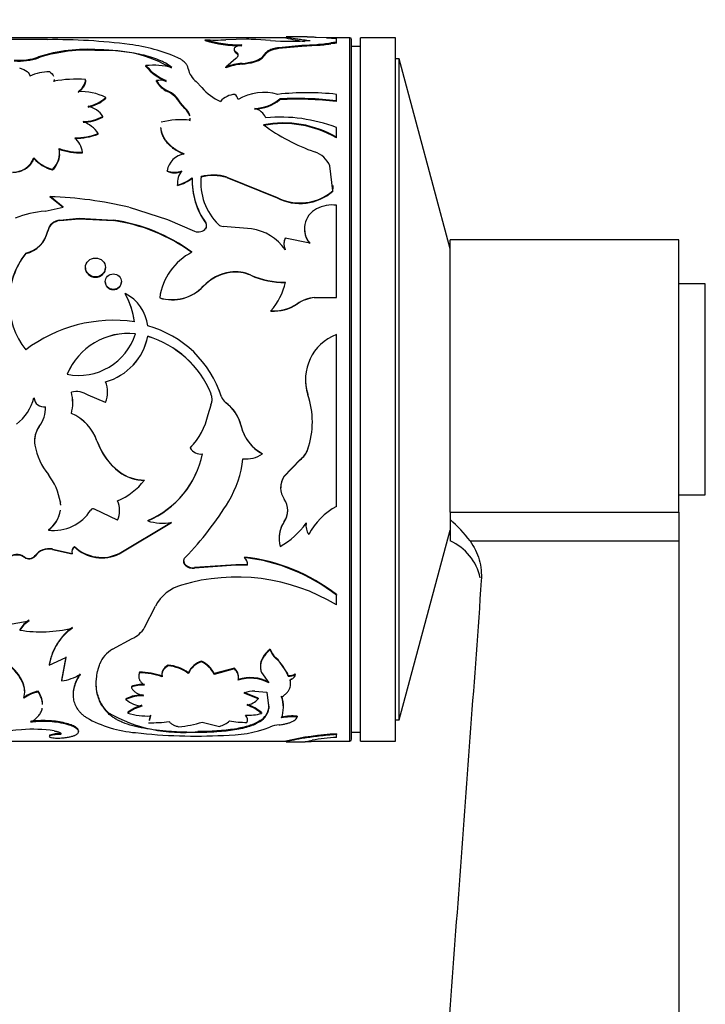
# Model space of a CAD drawing. Units: millimetres. Extents: x 0 to 750, y 0 to 1164.
# Drawn here: x 711 to 750, y 626 to 682 of the extents above; entities that cross this region are included whole.
import ezdxf
from ezdxf import colors
from ezdxf.entities.mleader import LeaderData, LeaderLine
from ezdxf.math import Vec2, Vec3

# ---------------------------------------------------------------- set-up
doc = ezdxf.new("R2010")
doc.units = ezdxf.units.MM
doc.layers.add('DV5_Défaut', color=7, linetype='Continuous')
doc.layers.add('Défaut', color=7, linetype='Continuous')

# ---------------------------------------------------------------- blocks, each defined once
blk = doc.blocks.new('_DOT')
at = {"color": 0}
blk.add_line((0, 0), (-1, 0), dxfattribs=at)
at = {"color": 0, "const_width": 0.333}
blk.add_lwpolyline([(-0.1665, 0, 1), (0.1665, 0, 1)], format="xyb", close=True, dxfattribs=at)
blk = doc.blocks.new('SE4')
at = {"layer": 'DV5_Défaut', "color": 7, "linetype": 'Continuous'}
for p, q in [((725.728, 680.635), (705.701, 680.635)), ((712.166, 680.53), (709.391, 680.544)), ((721.127, 680.473), (721.127, 680.523)), ((723.489, 680.552), (722.313, 680.523)), ((724.841, 680.474), (724.013, 680.534)), ((726.81, 680.685), (725.73, 680.685)), ((728.043, 680.633), (727.448, 680.659)), ((729.356, 680.635), (728.003, 680.635)), ((728.594, 680.371), (728.594, 680.62)), ((729.356, 640.635), (729.356, 680.635)), ((729.456, 640.735), (729.456, 680.535)), ((729.956, 640.635), (729.956, 680.635)), ((731.956, 680.635), (729.956, 680.635)), ((731.956, 640.635), (731.956, 680.635)), ((715.076, 679.907), (715.076, 679.956)), ((725.316, 680.086), (726.634, 680.209)), ((725.316, 680.037), (726.634, 680.161)), ((725.316, 680.037), (725.316, 680.086)), ((726.634, 680.209), (727.476, 680.257)), ((726.634, 680.161), (726.634, 680.209)), ((726.634, 680.161), (727.476, 680.208)), ((727.476, 680.208), (727.476, 680.257)), ((728.267, 680.298), (728.267, 680.347)), ((728.594, 680.321), (728.594, 680.371)), ((729.956, 680.135), (729.456, 680.135)), ((711.669, 679.5), (711.669, 679.548)), ((722.885, 679.462), (722.313, 678.97)), ((722.885, 679.785), (722.885, 679.833)), ((724.37, 679.519), (724.605, 679.791)), ((724.37, 679.472), (724.605, 679.743)), ((724.37, 679.472), (724.37, 679.519)), ((724.605, 679.743), (724.605, 679.791)), ((732.162, 679.435), (731.956, 679.435)), ((732.162, 641.835), (732.162, 679.435)), ((735.056, 668.635), (732.162, 679.435)), ((717.768, 679.011), (717.768, 679.057)), ((722.313, 678.925), (722.313, 678.97)), ((723.229, 679.136), (723.229, 679.182)), ((723.933, 679.265), (723.933, 679.312)), ((714.34, 678.218), (714.34, 678.262)), ((718.365, 678.156), (718.365, 678.2)), ((720.953, 677.803), (720.631, 678.146)), ((715.489, 677.203), (715.489, 677.244)), ((719.001, 677.578), (719.001, 677.62)), ((725.383, 677.118), (725.383, 677.159)), ((728.594, 677.051), (728.594, 677.419)), ((719.728, 676.902), (719.728, 676.943)), ((719.974, 676.647), (719.728, 676.943)), ((719.974, 676.607), (719.728, 676.902)), ((719.974, 676.607), (719.974, 676.647)), ((728.594, 677.01), (728.594, 677.051)), ((715.326, 676.122), (715.326, 676.161)), ((720.268, 675.915), (720.268, 675.953)), ((728.594, 674.979), (728.594, 675.532)), ((715.053, 675.159), (715.053, 675.196)), ((728.594, 674.943), (728.594, 674.979)), ((711.394, 673.778), (711.394, 673.811)), ((714.154, 674.09), (714.154, 674.123)), ((728.39, 671.933), (728.219, 673.349)), ((712.456, 673.119), (712.456, 673.15)), ((718.968, 673.042), (718.968, 673.073)), ((720.395, 672.648), (720.395, 672.678)), ((720.904, 672.713), (720.904, 672.743)), ((722.361, 672.685), (722.361, 672.716)), ((722.361, 672.716), (725.221, 671.553)), ((722.361, 672.685), (725.221, 671.525)), ((719.562, 672.237), (719.562, 672.266)), ((712.322, 671.572), (712.322, 671.599)), ((713.055, 671.002), (712.322, 671.599)), ((713.055, 670.976), (712.322, 671.572)), ((725.221, 671.525), (725.221, 671.553)), ((728.39, 671.905), (728.39, 671.933)), ((712.033, 670.772), (713.055, 671.002)), ((716.805, 671.002), (718.991, 670.295)), ((728.594, 665.871), (728.594, 671.106)), ((712.434, 670.052), (712.434, 670.076)), ((712.869, 670.265), (713.979, 670.367)), ((712.869, 670.241), (713.979, 670.342)), ((712.869, 670.241), (712.869, 670.265)), ((713.979, 670.342), (713.979, 670.367)), ((713.979, 670.367), (715.899, 670.265)), ((713.979, 670.342), (715.899, 670.241)), ((715.899, 670.241), (715.899, 670.265)), ((718.991, 670.295), (720.536, 669.635)), ((721.166, 670.091), (721.166, 670.114)), ((723.773, 669.77), (722.155, 669.905)), ((712.188, 669.632), (712.188, 669.655)), ((721.166, 669.777), (721.166, 669.8)), ((727.084, 668.952), (725.688, 669.242)), ((735.056, 653.659), (735.056, 669.135)), ((748.056, 669.135), (735.056, 669.135)), ((748.056, 653.659), (748.056, 669.135)), ((710.934, 668.364), (710.934, 668.384)), ((722.56, 667.284), (722.56, 667.301)), ((723.726, 667.125), (723.726, 667.141)), ((721.024, 666.49), (721.024, 666.505)), ((749.556, 666.635), (748.056, 666.635)), ((749.556, 654.635), (749.556, 666.635)), ((716.58, 666.076), (716.58, 666.09)), ((718.549, 665.839), (718.549, 665.852)), ((726.365, 665.493), (726.365, 665.505)), ((727.336, 665.858), (727.336, 665.871)), ((727.336, 665.871), (728.594, 665.871)), ((727.336, 665.858), (728.594, 665.858)), ((728.594, 665.858), (728.594, 665.871)), ((724.869, 665.093), (724.869, 665.104)), ((717.869, 663.652), (717.869, 663.66)), ((728.594, 653.984), (728.594, 663.757)), ((715.469, 659.897), (714.484, 660.306)), ((721.465, 660.392), (721.465, 660.391)), ((721.296, 659.205), (721.465, 659.751)), ((721.296, 659.201), (721.465, 659.749)), ((721.465, 659.751), (721.465, 659.749)), ((722.06, 660.209), (722.06, 660.208)), ((722.573, 659.652), (722.287, 659.898)), ((722.287, 659.898), (722.287, 659.896)), ((712.06, 659.624), (712.06, 659.627)), ((721.296, 659.205), (721.296, 659.201)), ((723.172, 658.572), (723.066, 658.905)), ((711.707, 658.536), (711.707, 658.53)), ((723.293, 658.197), (723.172, 658.572)), ((723.172, 658.572), (723.172, 658.567)), ((714.984, 657.713), (714.984, 657.706)), ((720.29, 657.321), (720.29, 657.313)), ((724.382, 656.973), (724.035, 657.207)), ((724.382, 656.973), (724.382, 656.964)), ((726.975, 657.246), (726.975, 657.237)), ((726.525, 656.645), (725.608, 655.681)), ((726.525, 656.635), (725.608, 655.669)), ((726.525, 656.645), (726.525, 656.635)), ((716.248, 655.957), (716.248, 655.946)), ((717.682, 655.478), (717.682, 655.465)), ((725.608, 655.681), (725.608, 655.669)), ((712.906, 654.244), (712.906, 654.228)), ((748.056, 654.635), (749.556, 654.635)), ((716.145, 653.197), (714.835, 653.823)), ((735.056, 653.659), (748.056, 653.659)), ((735.056, 653.659), (735.056, 653.232)), ((748.056, 653.659), (748.056, 652.018)), ((716.254, 651.31), (719.214, 653.08)), ((716.254, 651.287), (719.214, 653.062)), ((717.869, 653.172), (717.869, 653.154)), ((725.626, 653.117), (725.626, 653.099)), ((726.871, 653.041), (726.871, 653.022)), ((735.056, 653.232), (735.056, 652.018)), ((712.221, 652.648), (712.221, 652.628)), ((732.162, 641.835), (735.056, 652.635)), ((736.19, 652.018), (748.056, 652.018)), ((748.056, 652.018), (748.056, 582.635)), ((712.458, 651.558), (712.458, 651.536)), ((712.458, 651.558), (713.583, 651.309)), ((712.458, 651.536), (713.583, 651.286)), ((713.706, 651.701), (713.706, 651.678)), ((710.859, 651.112), (710.859, 651.088)), ((711.466, 651.18), (711.466, 651.156)), ((713.583, 651.309), (713.583, 651.286)), ((716.254, 651.31), (716.254, 651.287)), ((723.363, 651.098), (723.363, 651.074)), ((720.007, 650.663), (720.007, 650.639)), ((722.878, 650.663), (720.53, 650.498)), ((722.878, 650.639), (720.53, 650.473)), ((720.53, 650.498), (720.53, 650.473)), ((723.547, 650.665), (722.878, 650.663)), ((722.878, 650.663), (722.878, 650.639)), ((723.547, 650.64), (722.878, 650.639)), ((728.594, 648.964), (728.594, 648.935)), ((728.594, 648.377), (728.594, 648.935)), ((717.688, 647.084), (718.308, 648.298)), ((710.164, 647.294), (711.126, 647.472)), ((710.601, 646.976), (710.601, 646.942)), ((715.865, 645.854), (716.976, 646.46)), ((724.826, 645.862), (724.826, 645.825)), ((712.276, 644.956), (713.211, 645.394)), ((713.211, 645.432), (712.974, 644.092)), ((713.211, 645.394), (712.974, 644.05)), ((720.926, 645.177), (720.926, 645.139)), ((725.277, 645.25), (725.146, 645.375)), ((725.146, 645.375), (725.146, 645.337)), ((725.803, 644.499), (725.277, 645.25)), ((712.276, 644.995), (712.276, 644.956)), ((719.036, 644.96), (719.036, 644.921)), ((722.802, 644.774), (721.641, 644.469)), ((722.802, 644.734), (721.641, 644.429)), ((722.802, 644.774), (722.802, 644.734)), ((712.974, 644.092), (712.974, 644.05)), ((717.406, 644.557), (717.406, 644.516)), ((718.686, 644.323), (718.686, 644.282)), ((720.174, 644.522), (720.174, 644.481)), ((721.641, 644.469), (721.641, 644.429)), ((724.335, 644.525), (724.752, 643.948)), ((725.853, 644.37), (725.803, 644.499)), ((725.853, 644.37), (725.853, 644.33)), ((725.967, 644.113), (725.967, 644.072)), ((726.022, 644.186), (726.022, 644.145)), ((726.254, 644.456), (726.254, 644.415)), ((716.939, 643.741), (716.939, 643.698)), ((711.644, 643.473), (711.644, 643.43)), ((716.632, 643.032), (716.632, 642.988)), ((724.142, 643.073), (723.352, 643.395)), ((724.142, 643.029), (723.352, 643.352)), ((723.952, 643.472), (724.647, 643.41)), ((724.142, 643.073), (724.142, 643.029)), ((724.647, 643.41), (724.747, 642.488)), ((724.724, 642.74), (724.747, 642.533)), ((724.747, 642.533), (724.747, 642.488)), ((715.639, 642.239), (715.639, 642.193)), ((716.739, 642.268), (716.739, 642.222)), ((718.02, 642.107), (717.943, 641.83)), ((718.02, 642.061), (717.943, 641.784)), ((724.341, 642.251), (724.341, 642.205)), ((726.365, 642.051), (726.365, 642.005)), ((731.956, 641.835), (732.162, 641.835)), ((720.967, 641.714), (721.95, 641.469)), ((724.265, 641.801), (724.265, 641.754)), ((712.912, 641.05), (712.912, 641.001)), ((713.941, 641.219), (713.941, 641.17)), ((720.716, 641.172), (720.716, 641.123)), ((728.594, 641.052), (728.594, 641.003)), ((728.594, 640.838), (728.594, 641.003)), ((729.456, 641.135), (729.956, 641.135)), ((697.657, 640.635), (725.781, 640.635)), ((725.73, 640.585), (726.81, 640.585)), ((726.791, 640.589), (727.212, 640.68)), ((727.002, 640.635), (729.356, 640.635)), ((729.956, 640.635), (731.956, 640.635))]:
    blk.add_line(p, q, dxfattribs=at)
for centre, radius, start, end in [((712.543, 646.965), 33.566, 82.6468, 90.6436), ((721.72, 691.786), 11.279, 266.9863, 273.0137), ((723.203, 687.875), 7.64, 254.2314, 270.0417), ((723.181, 687.684), 7.498, 254.1003, 270.2115), ((723.497, 673.34), 7.212, 85.8982, 90.0649), ((725.969, 698.309), 17.87, 266.3829, 273.6171), ((729.719, 698.09), 17.908, 257.1095, 260.57), ((728.603, 692.619), 11.999, 267.3235, 269.9559), ((729.356, 680.535), 0.1, 0, 90), ((714.414, 671.05), 8.93, 85.7512, 107.9057), ((714.414, 670.986), 8.946, 85.7555, 107.8677), ((715.495, 672.522), 7.398, 59.6341, 93.2476), ((715.533, 670.166), 10.174, 66.5955, 82.625), ((726.989, 688.078), 7.836, 273.5661, 279.3843), ((726.985, 688.083), 7.89, 273.5699, 279.3486), ((728.58, 678.296), 2.074, 89.6092, 98.6799), ((728.579, 678.247), 2.074, 89.5986, 98.6699), ((710.54, 682.741), 3.387, 265.7125, 289.4724), ((710.546, 682.657), 3.35, 265.5614, 289.5861), ((723.505, 680.778), 1.528, 286.2765, 304.502), ((723.504, 680.736), 1.532, 286.2519, 304.4158), ((718.149, 674.18), 4.893, 77.176, 94.4685), ((720.049, 680.916), 2.942, 219.172, 247.3827), ((719.992, 680.8), 2.854, 218.8067, 247.8851), ((721.348, 679.115), 1.206, 191.984, 233.5133), ((723.394, 676.378), 2.809, 93.3778, 112.6496), ((723.394, 676.327), 2.813, 93.3634, 112.6013), ((722.928, 682.787), 3.618, 274.7722, 286.1293), ((722.927, 682.757), 3.634, 274.7727, 286.0779), ((712.318, 676.089), 2.62, 90.7526, 115.8459), ((713.815, 671.054), 7.227, 85.8334, 100.2529), ((713.438, 678.342), 0.906, 301.3379, 354.8998), ((718.641, 676.21), 2.009, 82.0969, 97.9031), ((719.567, 678.881), 1.382, 209.5241, 245.8171), ((719.544, 678.815), 1.351, 209.1859, 246.2977), ((723.023, 679.483), 2.666, 219.0656, 247.5175), ((714.062, 674.303), 3.269, 64.1254, 92.6877), ((714.141, 678.669), 1.962, 279.8585, 313.4142), ((714.115, 678.684), 2.021, 280.3124, 312.8458), ((718.333, 676.173), 1.594, 28.8901, 65.1995), ((718.331, 676.127), 1.598, 29.0351, 65.1971), ((722.904, 676.21), 1.211, 93.7028, 138.0582), ((722.532, 677.045), 0.475, 10.1834, 51.7637), ((724.48, 674.559), 2.966, 74.6139, 119.9292), ((723.842, 679.082), 2.464, 272.3453, 308.6983), ((723.835, 679.066), 2.488, 272.4842, 308.4656), ((726.93, 662.232), 15.277, 83.749, 96.251), ((726.345, 657.925), 19.258, 83.2937, 92.8632), ((726.35, 657.992), 19.15, 83.2715, 92.895), ((714.182, 675.388), 1.381, 34.0291, 77.6548), ((719.521, 676.045), 0.753, 12.5645, 53.0643), ((719.531, 676.01), 0.743, 12.4873, 53.4788), ((723.714, 675.687), 0.96, 24.9518, 76.1962), ((714.105, 678.551), 2.684, 272.0233, 297.0507), ((714.109, 678.504), 2.675, 271.945, 297.0596), ((719.521, 676.045), 0.753, 352.9351, 0.7398), ((719.531, 676.01), 0.743, 352.6235, 0.4951), ((725.355, 666.981), 9.143, 69.2527, 94.8309), ((713.549, 674.166), 1.823, 34.4042, 69.0967), ((719.809, 671.131), 4.844, 84.558, 103.9517), ((725.577, 669.787), 6.005, 59.8406, 100.8647), ((725.58, 669.756), 5.999, 59.8467, 100.9058), ((731.096, 684.731), 11.228, 233.6807, 250.521), ((713.734, 678.605), 3.656, 269.7581, 291.1531), ((713.739, 678.553), 3.639, 269.6826, 291.1777), ((712.842, 673.959), 1.323, 7.1422, 48.4917), ((711.599, 674.081), 1.266, 312.649, 11.8246), ((714.028, 677.452), 3.331, 249.0691, 272.1782), ((714.023, 677.397), 3.31, 249.0176, 272.2757), ((710.212, 674.25), 1.261, 268.6207, 339.5958), ((713.006, 675.219), 2.14, 221.1459, 255.1284), ((713.048, 675.259), 2.22, 221.8533, 254.5493), ((711.617, 674.044), 1.249, 312.2324, 357.756), ((720.138, 672.857), 1.19, 99.6821, 169.5487), ((726.942, 672.828), 1.379, 22.1953, 72.7198), ((719.389, 674.081), 1.092, 247.3571, 292.6429), ((719.389, 674.044), 1.087, 247.2388, 292.7612), ((720.681, 672.365), 1.124, 140.936, 185.0349), ((718.986, 674.479), 2.286, 284.5887, 308.046), ((718.908, 674.614), 2.465, 285.3993, 307.1218), ((724.52, 672.496), 4.128, 177.8866, 215.6419), ((724.591, 672.542), 4.198, 178.1318, 215.3177), ((724.226, 672.401), 3.34, 174.1173, 225.6013), ((724.276, 672.395), 3.388, 174.6119, 181.3725), ((721.584, 670.163), 2.668, 73.0564, 104.7717), ((721.584, 670.131), 2.67, 73.0716, 104.7619), ((720.73, 672.319), 1.171, 179.1764, 184.0133), ((724.954, 672.206), 3.449, 354.9947, 0.452), ((711.511, 648.403), 23.21, 76.8163, 87.9979), ((726.523, 674.09), 2.852, 242.8377, 310.8669), ((726.524, 674.068), 2.856, 242.8781, 310.7927), ((728.328, 669.319), 1.807, 81.5391, 118.5862), ((712.391, 665.51), 5.275, 93.9003, 112.9618), ((728.041, 669.78), 1.265, 117.1657, 220.8457), ((712.906, 669.518), 0.731, 130.2542, 169.1932), ((712.906, 669.494), 0.731, 130.2222, 169.1005), ((713.003, 669.364), 0.911, 98.4986, 128.6598), ((713.004, 669.338), 0.913, 98.4864, 128.5671), ((714.526, 660.484), 9.877, 53.6339, 82.0048), ((714.492, 660.357), 9.984, 53.8442, 81.8944), ((720.935, 669.957), 0.279, 325.7783, 34.2217), ((720.955, 669.934), 0.262, 323.3295, 36.6705), ((722.154, 670.28), 0.375, 225.0722, 270.1), ((710.593, 669.975), 1.627, 282.1133, 348.657), ((710.583, 669.966), 1.64, 282.3712, 348.2561), ((720.747, 670.113), 0.522, 246.222, 323.2522), ((723.341, 666.945), 2.858, 35.3142, 81.3228), ((728.044, 669.756), 1.265, 179.9401, 220.6646), ((726.374, 668.904), 0.766, 153.7633, 203.6393), ((726.375, 668.883), 0.766, 153.8314, 203.5647), ((714.459, 665.633), 4.471, 142.0319, 217.9681), ((714.47, 665.62), 4.475, 142.1829, 179.3494), ((721.957, 665.379), 3.441, 117.236, 172.0893), ((722.936, 664.695), 2.632, 98.2186, 136.5809), ((722.937, 664.673), 2.638, 98.2142, 136.4684), ((722.868, 665.215), 2.109, 65.9802, 98.408), ((722.869, 665.203), 2.104, 65.9646, 98.4621), ((725.608, 671.335), 4.597, 245.8306, 271.0312), ((725.603, 671.305), 4.582, 245.8191, 271.0989), ((719.264, 668.158), 2.415, 252.7612, 316.7808), ((719.262, 668.16), 2.428, 252.9238, 316.5478), ((722.17, 667.487), 3.6, 318.5647, 348.0066), ((715.555, 664.001), 2.327, 6.0942, 63.8497), ((712.467, 663.814), 4.701, 8.2425, 28.9477), ((712.546, 663.826), 4.62, 8.1258, 29.1508), ((725.045, 667.44), 2.342, 265.6863, 304.3099), ((725.043, 667.439), 2.353, 265.7426, 304.1821), ((727.607, 663.68), 2.207, 97.0438, 124.2323), ((727.6, 663.68), 2.194, 96.9169, 124.265), ((715.956, 656.255), 8.315, 81.9602, 127.1533), ((716.279, 658.405), 6.056, 17.325, 74.7819), ((716.775, 660.038), 3.784, 84.0423, 157.3398), ((716.77, 660.037), 3.779, 83.9435, 157.3131), ((713.95, 664.799), 3.369, 258.5875, 342.7946), ((714.581, 664.298), 3.349, 285.3819, 349.0116), ((716.213, 658.225), 5.682, 22.4097, 73.0559), ((729.562, 661.205), 2.729, 110.7869, 198.5576), ((714.594, 664.287), 3.336, 285.2136, 349.0372), ((716.232, 658.233), 5.661, 22.4143, 73.1936), ((714.042, 660.483), 1.542, 337.6802, 22.3198), ((729.559, 661.201), 2.725, 179.893, 198.4808), ((713.806, 659.314), 1.201, 55.6204, 103.3206), ((711.326, 659.877), 2.285, 344.6248, 15.3752), ((711.201, 659.879), 2.406, 359.9917, 14.5511), ((720.657, 660.07), 0.869, 338.3212, 21.6788), ((716.283, 658.395), 6.055, 17.4318, 21.7012), ((722.335, 658.787), 4.892, 341.5333, 18.4667), ((708.588, 660.941), 2.924, 308.6208, 344.4564), ((711.968, 660.206), 0.564, 184.9408, 279.4274), ((720.665, 660.071), 0.862, 338.1847, 359.9952), ((722.667, 660.412), 0.64, 198.5337, 233.5447), ((722.668, 660.411), 0.641, 198.449, 233.4933), ((720.975, 658.062), 2.254, 12.9269, 54.418), ((710.223, 659.618), 1.837, 323.8881, 1.0573), ((710.28, 659.595), 1.781, 323.2747, 1.7528), ((712.483, 656.842), 2.648, 19.2069, 66.7333), ((712.513, 656.868), 2.61, 18.7284, 67.0691), ((717.59, 659.974), 3.784, 315.5073, 348.277), ((717.547, 659.987), 3.83, 315.7365, 348.1673), ((721.089, 658.138), 2.12, 21.1958, 45.5704), ((722.341, 658.792), 4.885, 341.5518, 359.9346), ((712.819, 657.713), 1.383, 143.4895, 179.8304), ((712.833, 657.704), 1.397, 143.7049, 190.0049), ((725.561, 659.112), 2.45, 192.8607, 241.246), ((725.471, 659.056), 2.341, 201.5121, 232.1565), ((718.46, 658.882), 3.667, 198.5847, 232.8951), ((718.496, 658.893), 3.707, 198.679, 232.6651), ((715.219, 658.17), 3.828, 190.6757, 218.4505), ((715.785, 658.06), 5.313, 293.0921, 348.1977), ((715.754, 658.064), 5.346, 293.3018, 348.1282), ((720.884, 657.629), 0.673, 207.9763, 278.6705), ((723.433, 658.398), 1.72, 264.8263, 303.5011), ((725.775, 657.675), 1.274, 306.0418, 340.327), ((725.775, 657.664), 1.274, 306.0776, 340.4284), ((717.501, 657.277), 5.807, 328.85, 354.1536), ((717.674, 657.84), 2.362, 232.8495, 270.1945), ((717.68, 657.84), 2.375, 232.9081, 270.0499), ((709.37, 653.609), 3.59, 9.9267, 37.3986), ((714.568, 657.953), 3.986, 293.3075, 321.3839), ((726.561, 655.044), 1.139, 146.7587, 214.8816), ((726.572, 655.059), 1.148, 147.1463, 180.9634), ((711.281, 653.996), 1.644, 2.649, 8.6783), ((711.253, 653.989), 1.67, 2.2893, 8.2443), ((715.038, 653.761), 1.234, 359.8649, 26.2673), ((715.022, 653.744), 1.249, 333.9964, 26.0036), ((707.318, 663.444), 17.712, 315.7567, 328.8141), ((724.698, 653.746), 1.132, 325.1143, 34.8857), ((712.516, 655.115), 2.504, 263.2517, 327.6575), ((711.281, 653.996), 1.644, 304.9134, 352.2762), ((711.253, 653.989), 1.67, 305.4509, 352.073), ((714.757, 653.694), 0.15, 58.9453, 147.1335), ((724.69, 653.763), 1.137, 325.4168, 359.7581), ((730.462, 650.56), 3.9, 118.616, 152.0744), ((718.754, 656.221), 3.193, 253.894, 278.2726), ((726.948, 652.164), 1.619, 144.7175, 196.8002), ((726.954, 652.182), 1.624, 144.8474, 179.8227), ((723.027, 655.812), 4.75, 299.9413, 324.0289), ((727.752, 652.908), 0.89, 171.4395, 180.1747), ((727.752, 652.888), 0.891, 171.3699, 214.2662), ((729.691, 647.084), 8.16, 37.2035, 48.8951), ((733.834, 649.278), 3, 12.4237, 65.9702), ((712.27, 650.563), 1.013, 79.2875, 142.5042), ((712.272, 650.535), 1.017, 79.4652, 142.4219), ((713.901, 651.424), 0.338, 125.2464, 199.8383), ((713.906, 651.4), 0.343, 125.7591, 199.4075), ((715.259, 653.328), 2.25, 226.3348, 296.242), ((715.259, 653.298), 2.245, 226.2073, 296.3267), ((711.129, 651.446), 0.43, 231.064, 321.6276), ((711.129, 651.424), 0.431, 231.1821, 321.5453), ((720.227, 650.887), 0.314, 180.1362, 225.3361), ((722.165, 640.683), 10.484, 52.1759, 83.4395), ((722.159, 640.666), 10.477, 52.1098, 83.4054), ((723.058, 650.689), 0.491, 354.3365, 51.6568), ((720.437, 651.114), 0.623, 226.3305, 278.5871), ((720.436, 651.085), 0.619, 226.1045, 278.7308), ((722.918, 639.003), 10.958, 58.8074, 106.5637), ((720.383, 647.263), 2.319, 104.6976, 153.4883), ((711.892, 646.22), 1.497, 120.816, 149.6225), ((711.893, 646.188), 1.496, 120.8584, 149.7231), ((711.796, 654.441), 7.593, 260.9471, 283.6324), ((715.494, 644.447), 3.264, 125.766, 170.3338), ((715.4, 644.473), 3.161, 125.0219, 171.2063), ((716.308, 647.938), 1.622, 294.3281, 328.2453), ((716.655, 644.431), 1.627, 119.0317, 158.733), ((725.894, 646.216), 1.125, 198.3293, 228.341), ((725.895, 646.178), 1.126, 198.2512, 228.2877), ((721.279, 644.014), 1.216, 106.8771, 155.308), ((720.29, 643.821), 1.498, 25.6582, 64.8809), ((723.595, 643.497), 2.406, 20.2333, 49.8754), ((718.764, 642.554), 2.421, 54.3625, 83.5459), ((718.771, 642.538), 2.397, 54.1566, 83.6558), ((721.274, 643.982), 1.207, 106.7377, 155.5891), ((720.3, 643.794), 1.483, 25.3517, 65.0442), ((722.364, 644.27), 0.668, 0.5451, 49.0173), ((722.368, 644.231), 0.664, 347.9391, 49.2254), ((712.522, 646.972), 2.956, 278.7915, 300.5057), ((717.349, 640.616), 3.941, 70.1639, 89.1661), ((717.348, 640.582), 3.935, 70.1222, 89.1573), ((723.712, 641.988), 2.255, 62.5487, 107.935), ((723.715, 641.983), 2.222, 62.1745, 108.2856), ((725.934, 644.975), 0.61, 262.3843, 301.6676), ((725.934, 644.932), 0.608, 262.3368, 301.7735), ((717.608, 641.933), 1.927, 87.456, 110.3127), ((717.607, 641.902), 1.916, 87.411, 110.4014), ((712.032, 641.52), 1.991, 101.2426, 126.9735), ((712.038, 641.468), 2.001, 101.3603, 126.9626), ((717.52, 641.366), 1.888, 86.6916, 118.0501), ((717.517, 641.342), 1.869, 86.561, 118.2406), ((717.732, 644.407), 1.795, 232.2362, 263.9858), ((723.943, 641.959), 1.514, 89.6322, 112.9652), ((723.279, 643.815), 1.167, 281.6262, 317.6767), ((723.808, 642.591), 1.774, 358.5633, 19.7019), ((723.796, 642.546), 1.786, 340.3851, 19.6149), ((718.156, 640.422), 2.327, 105.2678, 127.5134), ((718.164, 640.365), 2.341, 105.3829, 127.5123), ((722.738, 640.369), 2.472, 49.574, 71.7051), ((722.751, 640.352), 2.442, 49.3671, 71.7897), ((723.757, 642.66), 0.998, 300.6525, 352.7145), ((723.748, 642.618), 1.007, 300.9094, 352.5889), ((717.729, 647.883), 6.793, 240.6051, 265.3476), ((719.818, 649.505), 8.382, 240.0961, 276.151), ((717.88, 646.124), 4.065, 253.6994, 271.9776), ((723.599, 644.793), 2.692, 266.2586, 286.0097), ((726.125, 638.908), 3.153, 85.6406, 101.8444), ((726.124, 638.887), 3.127, 85.5834, 101.9202), ((712.738, 616.729), 24.634, 94.7521, 100.9077), ((711.341, 633.32), 7.985, 81.2947, 94.6206), ((718.108, 648.777), 7.101, 268.4348, 277.9371), ((718.909, 648.402), 6.998, 275.965, 287.1053), ((721.641, 642.683), 1.253, 284.2634, 314.0406), ((722.231, 648.285), 7.327, 269.512, 290.6173), ((723.454, 646.937), 5.24, 259.6441, 270.5977), ((725.511, 639.719), 1.846, 95.2347, 112.2975), ((712.847, 639.149), 1.902, 88.0405, 106.2588), ((712.844, 639.125), 1.877, 87.9342, 106.4005), ((720.591, 670.805), 29.889, 263.4415, 273.0244), ((729.719, 623.179), 17.908, 93.6012, 102.9002), ((729.074, 630.525), 10.324, 92.6635, 100.3894), ((729.356, 640.735), 0.1, 270, 0)]:
    blk.add_arc(centre, radius, start, end, dxfattribs=at)
for points, knots in [([(725.728, 680.683), (725.743, 680.683), (725.874, 680.663), (726.276, 680.594), (726.706, 680.527), (726.966, 680.492), (727.096, 680.474)], [0, 0, 0, 0, 0.3409139, 0.6701885, 0.8351209, 1, 1, 1, 1]), ([(727.448, 680.659), (727.41, 680.66), (727.333, 680.663), (727.23, 680.667), (727.136, 680.672), (727.054, 680.675), (726.983, 680.678), (726.922, 680.681), (726.873, 680.683), (726.834, 680.684), (726.807, 680.685), (726.791, 680.684), (726.787, 680.683), (726.786, 680.683)], [0, 0, 0, 0, 0.099132, 0.195011, 0.288208, 0.379346, 0.469089, 0.558135, 0.647196, 0.736983, 0.828194, 0.921491, 1, 1, 1, 1]), ([(719.235, 678.95), (719.104, 679.05), (718.989, 679.126), (718.865, 679.198), (718.839, 679.212), (718.775, 679.246), (718.742, 679.262), (718.642, 679.311), (718.572, 679.342), (718.212, 679.492), (717.884, 679.592), (717.163, 679.753), (716.771, 679.816), (716.153, 679.886), (715.932, 679.906), (715.62, 679.928), (715.549, 679.933), (715.343, 679.943), (715.22, 679.949), (715.076, 679.956)], [0, 0, 0, 0, 0.125, 0.125, 0.15625, 0.15625, 0.1875, 0.1875, 0.25, 0.25, 0.5, 0.5, 0.75, 0.75, 0.875, 0.875, 0.9375, 0.9375, 1, 1, 1, 1]), ([(723.208, 680.235), (723.179, 680.228), (723.121, 680.215), (723.043, 680.192), (722.975, 680.169), (722.917, 680.144), (722.868, 680.118), (722.83, 680.091), (722.788, 680.05), (722.766, 679.991), (722.792, 679.913), (722.854, 679.86), (722.885, 679.833)], [0, 0, 0, 0, 0.075715, 0.149268, 0.221079, 0.291597, 0.361294, 0.430663, 0.500202, 0.662043, 0.82665, 1, 1, 1, 1]), ([(724.605, 679.791), (724.613, 679.804), (724.629, 679.831), (724.666, 679.869), (724.713, 679.904), (724.769, 679.937), (724.836, 679.967), (724.912, 679.995), (724.998, 680.021), (725.095, 680.045), (725.2, 680.067), (725.277, 680.079), (725.316, 680.086)], [0, 0, 0, 0, 0.104583, 0.206196, 0.305519, 0.403278, 0.500237, 0.597176, 0.694877, 0.794103, 0.895583, 1, 1, 1, 1]), ([(720.168, 678.865), (720.163, 678.892), (720.153, 678.944), (720.127, 679.019), (720.093, 679.089), (720.049, 679.155), (719.986, 679.231), (719.889, 679.318), (719.748, 679.414), (719.633, 679.473), (719.574, 679.503)], [0, 0, 0, 0, 0.106578, 0.209604, 0.309344, 0.406091, 0.500167, 0.658321, 0.824478, 1, 1, 1, 1]), ([(722.885, 679.833), (722.901, 679.821), (722.931, 679.796), (722.964, 679.757), (722.987, 679.717), (722.998, 679.676), (722.998, 679.635), (722.987, 679.593), (722.964, 679.55), (722.931, 679.506), (722.901, 679.477), (722.885, 679.462)], [0, 0, 0, 0, 0.114656, 0.22668, 0.336787, 0.445726, 0.554274, 0.663213, 0.77332, 0.885344, 1, 1, 1, 1]), ([(712.548, 678.224), (712.548, 678.212), (712.544, 678.178), (712.535, 678.144), (712.529, 678.122)], [0, 0, 0, 0, 0.3384968, 1, 1, 1, 1]), ([(714.34, 678.218), (714.335, 678.157), (714.324, 678.04), (714.261, 677.898), (714.191, 677.798), (714.136, 677.732), (714.07, 677.664), (713.995, 677.595), (713.938, 677.549), (713.909, 677.526)], [0, 0, 0, 0, 0.260947, 0.499659, 0.592994, 0.689328, 0.789048, 0.892502, 1, 1, 1, 1]), ([(719.938, 674.03), (719.807, 674.087), (719.696, 674.141), (719.558, 674.217), (719.517, 674.242), (719.421, 674.305), (719.375, 674.337), (719.152, 674.504), (719.004, 674.654), (718.771, 674.981), (718.692, 675.15), (718.64, 675.365), (718.632, 675.408), (718.623, 675.48), (718.62, 675.505), (718.619, 675.53)], [0, 0, 0, 0, 0.1462569, 0.1462569, 0.2193854, 0.2193854, 0.2925139, 0.2925139, 0.5850277, 0.5850277, 0.8775416, 0.8775416, 0.95067, 0.95067, 1, 1, 1, 1]), ([(719.938, 673.997), (719.847, 674.039), (719.667, 674.121), (719.426, 674.267), (719.214, 674.425), (719.032, 674.597), (718.905, 674.754), (718.816, 674.887), (718.757, 674.995), (718.709, 675.105), (718.671, 675.216), (718.643, 675.329), (718.63, 675.421), (718.625, 675.476), (718.624, 675.492)], [0, 0, 0, 0, 0.123937, 0.243114, 0.359023, 0.473282, 0.587579, 0.651214, 0.714605, 0.778045, 0.841826, 0.906235, 0.971549, 1, 1, 1, 1]), ([(711.394, 673.778), (711.375, 673.722), (711.338, 673.614), (711.245, 673.462), (711.124, 673.326), (710.997, 673.224), (710.879, 673.15), (710.777, 673.099), (710.67, 673.055), (710.556, 673.019), (710.437, 672.99), (710.312, 672.97), (710.226, 672.962), (710.182, 672.959)], [0, 0, 0, 0, 0.130973, 0.255739, 0.377454, 0.499511, 0.569649, 0.63919, 0.708777, 0.779047, 0.850623, 0.924093, 1, 1, 1, 1]), ([(714.9, 667.035), (715.049, 667.035), (715.347, 667.152), (715.531, 667.575), (715.347, 667.992), (714.9, 668.165), (714.452, 667.992), (714.268, 667.575), (714.452, 667.152), (714.75, 667.035), (714.9, 667.035)], [0, 0, 0, 0, 0.12489, 0.25, 0.37511, 0.5, 0.62489, 0.75, 0.87511, 1, 1, 1, 1]), ([(714.329, 667.557), (714.329, 667.409), (714.385, 667.282), (714.608, 667.071), (714.742, 667.018), (714.9, 667.019)], [0, 0, 0, 0, 0.5, 0.5, 1, 1, 1, 1]), ([(714.9, 667.019), (715.057, 667.019), (715.192, 667.072), (715.414, 667.282), (715.47, 667.409), (715.47, 667.557), (715.47, 667.557), (715.47, 667.557)], [0, 0, 0, 0, 0.499845, 0.499845, 0.99969, 0.99969, 1, 1, 1, 1]), ([(715.912, 666.324), (716.033, 666.324), (716.274, 666.42), (716.423, 666.766), (716.274, 667.109), (715.912, 667.25), (715.551, 667.109), (715.402, 666.766), (715.551, 666.42), (715.792, 666.324), (715.912, 666.324)], [0, 0, 0, 0, 0.12489, 0.25, 0.37511, 0.5, 0.62489, 0.75, 0.87511, 1, 1, 1, 1]), ([(715.912, 666.31), (716.167, 666.31), (716.373, 666.508), (716.373, 666.75), (716.373, 666.75), (716.373, 666.75)], [0, 0, 0, 0, 0.999619, 0.999619, 1, 1, 1, 1]), ([(736.19, 652.018), (736.307, 651.855), (736.409, 651.681), (736.58, 651.321), (736.65, 651.136), (736.757, 650.755), (736.795, 650.557), (736.836, 650.162), (736.84, 649.964), (736.826, 649.767)], [0, 0, 0, 0, 0.25, 0.25, 0.5, 0.5, 0.75, 0.75, 1, 1, 1, 1]), ([(709.874, 650.507), (709.825, 650.631), (709.82, 650.748), (709.899, 650.969), (709.982, 651.072), (710.218, 651.213), (710.348, 651.244), (710.633, 651.223), (710.74, 651.179), (710.859, 651.088)], [0, 0, 0, 0, 0.25, 0.25, 0.5, 0.5, 0.75, 0.75, 1, 1, 1, 1]), ([(709.874, 650.533), (709.856, 650.592), (709.82, 650.707), (709.85, 650.888), (709.942, 651.05), (710.095, 651.175), (710.283, 651.253), (710.449, 651.264), (710.569, 651.248), (710.645, 651.228), (710.719, 651.199), (710.792, 651.16), (710.836, 651.128), (710.859, 651.112)], [0, 0, 0, 0, 0.129605, 0.250303, 0.375183, 0.500169, 0.624802, 0.749607, 0.797676, 0.845894, 0.895146, 0.946266, 1, 1, 1, 1]), ([(720.007, 650.639), (719.992, 650.656), (719.964, 650.689), (719.934, 650.744), (719.916, 650.802), (719.908, 650.881), (719.927, 650.984), (719.98, 651.052), (720.007, 651.086)], [0, 0, 0, 0, 0.131516, 0.256397, 0.378242, 0.500917, 0.744404, 1, 1, 1, 1]), ([(736.826, 649.767), (736.629, 646.969), (736.425, 644.171), (736.015, 638.576), (735.809, 635.779), (735.187, 627.388), (734.77, 621.793), (733.52, 605.011), (732.684, 593.823), (731.847, 582.635)], [0, 0, 0, 0, 0.125, 0.125, 0.25, 0.25, 0.5, 0.5, 1, 1, 1, 1]), ([(710.88, 643.468), (710.88, 643.502), (710.878, 643.535), (710.873, 643.581), (710.87, 643.605), (710.863, 643.645), (710.86, 643.665), (710.848, 643.726), (710.838, 643.766), (710.803, 643.887), (710.773, 643.969), (710.585, 644.378), (710.323, 644.708), (709.586, 645.323), (709.138, 645.588), (708.346, 645.904), (708.077, 645.989), (707.752, 646.069), (707.732, 646.073), (707.673, 646.087), (707.642, 646.093), (707.547, 646.112), (707.478, 646.125), (707.257, 646.163), (707.091, 646.187), (706.907, 646.21)], [0, 0, 0, 0, 0.034877, 0.034877, 0.052111, 0.052111, 0.069345, 0.069345, 0.103814, 0.103814, 0.172752, 0.172752, 0.448501, 0.448501, 0.724251, 0.724251, 0.862125, 0.862125, 0.87936, 0.87936, 0.896594, 0.896594, 0.931063, 0.931063, 1, 1, 1, 1]), ([(710.835, 643.067), (710.861, 643.216), (710.912, 643.516), (710.714, 644.169), (710.054, 645.008), (708.897, 645.687), (707.8, 646.048), (707.204, 646.132), (706.907, 646.174)], [0, 0, 0, 0, 0.125416, 0.25086, 0.500361, 0.74967, 0.874871, 1, 1, 1, 1]), ([(724.826, 645.825), (724.789, 645.794), (724.717, 645.732), (724.62, 645.637), (724.535, 645.54), (724.462, 645.442), (724.4, 645.343), (724.351, 645.243), (724.313, 645.143), (724.287, 645.041), (724.273, 644.939), (724.27, 644.836), (724.28, 644.732), (724.3, 644.628), (724.323, 644.56), (724.335, 644.525)], [0, 0, 0, 0, 0.081184, 0.160273, 0.237608, 0.313551, 0.388486, 0.462812, 0.536938, 0.611277, 0.686237, 0.762217, 0.839599, 0.918747, 1, 1, 1, 1]), ([(715.639, 642.193), (715.591, 642.244), (715.508, 642.331), (715.353, 642.515), (715.141, 642.852), (714.946, 643.411), (714.929, 644.048), (714.999, 644.515), (715.073, 644.794), (715.114, 644.938), (715.139, 645.021)], [0, 0, 0, 0, 0.072931, 0.125034, 0.250071, 0.499968, 0.74988, 0.874938, 0.927021, 1, 1, 1, 1]), ([(719.036, 644.921), (719.008, 644.902), (718.953, 644.866), (718.881, 644.807), (718.819, 644.747), (718.768, 644.686), (718.728, 644.622), (718.698, 644.557), (718.679, 644.49), (718.67, 644.422), (718.672, 644.352), (718.681, 644.306), (718.686, 644.282)], [0, 0, 0, 0, 0.105284, 0.207083, 0.306192, 0.403471, 0.499829, 0.596202, 0.693524, 0.792703, 0.894598, 1, 1, 1, 1]), ([(714.023, 644.425), (713.981, 644.354), (713.909, 644.232), (713.815, 644.053), (713.746, 643.881), (713.671, 643.645), (713.62, 643.355), (713.632, 643.027), (713.716, 642.721), (713.846, 642.486), (713.983, 642.312), (714.096, 642.194), (714.235, 642.079), (714.336, 642.006), (714.394, 641.964)], [0, 0, 0, 0, 0.072026, 0.124989, 0.186294, 0.250049, 0.37499, 0.500037, 0.625035, 0.750006, 0.813704, 0.875042, 0.927968, 1, 1, 1, 1]), ([(714.023, 644.465), (713.928, 644.305), (713.861, 644.186), (713.817, 644.091), (713.809, 644.073), (713.796, 644.044), (713.79, 644.029), (713.772, 643.985), (713.76, 643.956), (713.728, 643.866), (713.709, 643.806), (713.659, 643.623), (713.64, 643.513), (713.63, 643.364), (713.628, 643.327), (713.628, 643.291)], [0, 0, 0, 0, 0.3, 0.3, 0.3375, 0.3375, 0.375, 0.375, 0.449999, 0.449999, 0.599999, 0.599999, 0.899999, 0.899999, 1, 1, 1, 1]), ([(717.406, 644.516), (717.396, 644.49), (717.377, 644.437), (717.362, 644.359), (717.36, 644.283), (717.37, 644.209), (717.392, 644.138), (717.428, 644.069), (717.475, 644.002), (717.535, 643.938), (717.607, 643.875), (717.664, 643.836), (717.693, 643.817)], [0, 0, 0, 0, 0.105597, 0.207555, 0.306693, 0.403902, 0.500127, 0.596341, 0.693518, 0.792604, 0.894491, 1, 1, 1, 1]), ([(725.478, 643.146), (725.511, 643.167), (725.577, 643.208), (725.664, 643.274), (725.742, 643.342), (725.809, 643.411), (725.866, 643.483), (725.912, 643.557), (725.957, 643.651), (725.989, 643.77), (725.997, 643.917), (725.977, 644.02), (725.967, 644.072)], [0, 0, 0, 0, 0.086256, 0.17039, 0.25273, 0.33363, 0.41346, 0.492606, 0.571465, 0.707593, 0.84981, 1, 1, 1, 1]), ([(725.967, 644.072), (725.966, 644.079), (725.963, 644.093), (725.972, 644.112), (725.99, 644.13), (726.008, 644.139), (726.022, 644.145)], [0, 0, 0, 0, 0.262549, 0.50273, 0.741457, 1, 1, 1, 1]), ([(726.022, 644.145), (726.043, 644.154), (726.085, 644.173), (726.139, 644.206), (726.183, 644.242), (726.216, 644.281), (726.239, 644.323), (726.253, 644.368), (726.254, 644.399), (726.254, 644.415)], [0, 0, 0, 0, 0.149955, 0.292823, 0.431279, 0.568261, 0.706799, 0.849822, 1, 1, 1, 1]), ([(715.639, 642.239), (715.528, 642.353), (715.449, 642.445), (715.394, 642.515), (715.383, 642.53), (715.366, 642.553), (715.358, 642.564), (715.333, 642.599), (715.317, 642.623), (715.269, 642.697), (715.239, 642.748), (715.153, 642.911), (715.108, 643.014), (715.032, 643.236), (715.003, 643.351), (714.954, 643.627), (714.941, 643.792), (714.943, 643.964)], [0, 0, 0, 0, 0.187504, 0.187504, 0.210941, 0.210941, 0.234379, 0.234379, 0.281255, 0.281255, 0.375007, 0.375007, 0.562511, 0.562511, 0.750014, 0.750014, 1, 1, 1, 1]), ([(716.939, 643.698), (716.948, 643.676), (716.965, 643.632), (717.004, 643.57), (717.051, 643.512), (717.107, 643.457), (717.172, 643.406), (717.246, 643.359), (717.328, 643.315), (717.42, 643.276), (717.52, 643.239), (717.592, 643.218), (717.629, 643.207)], [0, 0, 0, 0, 0.104848, 0.206558, 0.305844, 0.403473, 0.500253, 0.597012, 0.694578, 0.793761, 0.895329, 1, 1, 1, 1]), ([(711.893, 642.764), (711.89, 642.83), (711.882, 642.898), (711.847, 643.049), (711.819, 643.135), (711.779, 643.227), (711.776, 643.232), (711.769, 643.248), (711.764, 643.257), (711.751, 643.283), (711.741, 643.303), (711.706, 643.367), (711.678, 643.416), (711.644, 643.473)], [0, 0, 0, 0, 0.294449, 0.294449, 0.647224, 0.647224, 0.691321, 0.691321, 0.735418, 0.735418, 0.823612, 0.823612, 1, 1, 1, 1]), ([(711.893, 642.72), (711.89, 642.786), (711.876, 642.895), (711.834, 643.047), (711.788, 643.167), (711.724, 643.294), (711.673, 643.38), (711.644, 643.43)], [0, 0, 0, 0, 0.294537, 0.474253, 0.647362, 0.796708, 1, 1, 1, 1]), ([(711.198, 641.703), (711.247, 641.732), (711.333, 641.784), (711.451, 641.865), (711.549, 641.948), (711.669, 642.07), (711.788, 642.235), (711.851, 642.393), (711.872, 642.484), (711.875, 642.5)], [0, 0, 0, 0, 0.136556, 0.236978, 0.353203, 0.474103, 0.711019, 0.948179, 1, 1, 1, 1]), ([(720.716, 641.123), (720.563, 641.124), (720.293, 641.127), (719.889, 641.136), (719.507, 641.153), (718.984, 641.187), (718.351, 641.247), (717.644, 641.354), (717.003, 641.498), (716.538, 641.652), (716.214, 641.798), (716.002, 641.912), (715.812, 642.043), (715.702, 642.139), (715.639, 642.193)], [0, 0, 0, 0, 0.070591, 0.124895, 0.187203, 0.249867, 0.374633, 0.499694, 0.62476, 0.749688, 0.812398, 0.874856, 0.929251, 1, 1, 1, 1]), ([(723.509, 641.697), (723.515, 641.714), (723.529, 641.748), (723.539, 641.798), (723.542, 641.847), (723.534, 641.913), (723.501, 641.999), (723.45, 642.07), (723.423, 642.107)], [0, 0, 0, 0, 0.133685, 0.261361, 0.383373, 0.500116, 0.738706, 1, 1, 1, 1]), ([(725.343, 641.557), (725.384, 641.563), (725.465, 641.573), (725.58, 641.592), (725.688, 641.613), (725.788, 641.636), (725.881, 641.662), (725.967, 641.69), (726.08, 641.734), (726.205, 641.801), (726.315, 641.896), (726.348, 641.968), (726.365, 642.005)], [0, 0, 0, 0, 0.075859, 0.149572, 0.221513, 0.292088, 0.361722, 0.430862, 0.499961, 0.661176, 0.826061, 1, 1, 1, 1]), ([(713.941, 641.219), (713.933, 641.271), (713.922, 641.298), (713.843, 641.382), (713.782, 641.425), (713.555, 641.549), (713.34, 641.623), (712.786, 641.743), (712.486, 641.781), (711.996, 641.799), (711.831, 641.798), (711.586, 641.787), (711.527, 641.783), (711.378, 641.77), (711.293, 641.761), (711.198, 641.75)], [0, 0, 0, 0, 0.125, 0.125, 0.25, 0.25, 0.5, 0.5, 0.75, 0.75, 0.875, 0.875, 0.9375, 0.9375, 1, 1, 1, 1]), ([(713.941, 641.17), (713.938, 641.188), (713.931, 641.219), (713.906, 641.269), (713.859, 641.317), (713.75, 641.401), (713.518, 641.517), (713.085, 641.64), (712.574, 641.725), (712.133, 641.751), (711.807, 641.749), (711.606, 641.742), (711.403, 641.726), (711.271, 641.711), (711.198, 641.703)], [0, 0, 0, 0, 0.056308, 0.099573, 0.150047, 0.200928, 0.35059, 0.500365, 0.64291, 0.785323, 0.839272, 0.89341, 0.940207, 1, 1, 1, 1]), ([(719.088, 641.744), (719.1, 641.728), (719.124, 641.696), (719.171, 641.652), (719.224, 641.611), (719.307, 641.561), (719.437, 641.502), (719.568, 641.462), (719.636, 641.442)], [0, 0, 0, 0, 0.132744, 0.259966, 0.382266, 0.500321, 0.740368, 1, 1, 1, 1]), ([(724.265, 641.801), (724.156, 641.731), (724.064, 641.68), (723.981, 641.642), (723.965, 641.634), (723.939, 641.623), (723.926, 641.617), (723.886, 641.6), (723.859, 641.589), (723.774, 641.556), (723.714, 641.535), (723.399, 641.432), (723.124, 641.37), (722.494, 641.268), (722.16, 641.232), (721.627, 641.195), (721.444, 641.186), (721.243, 641.18), (721.232, 641.179), (721.196, 641.178), (721.178, 641.178), (721.119, 641.177), (721.076, 641.176), (720.939, 641.174), (720.834, 641.173), (720.716, 641.172)], [0, 0, 0, 0, 0.125, 0.125, 0.140625, 0.140625, 0.15625, 0.15625, 0.1875, 0.1875, 0.25, 0.25, 0.5, 0.5, 0.75, 0.75, 0.875, 0.875, 0.890625, 0.890625, 0.90625, 0.90625, 0.9375, 0.9375, 1, 1, 1, 1]), ([(724.265, 641.754), (724.216, 641.723), (724.13, 641.669), (723.987, 641.594), (723.831, 641.529), (723.595, 641.445), (723.264, 641.353), (722.816, 641.267), (722.328, 641.201), (721.894, 641.163), (721.537, 641.142), (721.278, 641.131), (721.004, 641.125), (720.821, 641.124), (720.716, 641.123)], [0, 0, 0, 0, 0.071426, 0.125131, 0.187021, 0.250294, 0.375145, 0.500283, 0.62533, 0.750119, 0.813251, 0.875102, 0.928672, 1, 1, 1, 1]), ([(712.314, 640.926), (712.306, 640.921), (712.289, 640.913), (712.274, 640.901), (712.27, 640.893), (712.269, 640.889)], [0, 0, 0, 0, 0.349076, 0.681413, 1, 1, 1, 1]), ([(712.284, 640.866), (712.298, 640.856), (712.344, 640.839), (712.467, 640.819), (712.622, 640.806), (712.795, 640.803), (712.97, 640.808), (713.067, 640.817), (713.118, 640.822)], [0, 0, 0, 0, 0.166939, 0.333872, 0.500406, 0.667256, 0.82746, 1, 1, 1, 1]), ([(712.549, 641.213), (712.575, 641.208), (712.625, 641.199), (712.692, 641.184), (712.751, 641.168), (712.803, 641.151), (712.847, 641.133), (712.894, 641.109), (712.932, 641.077), (712.944, 641.038), (712.923, 641.013), (712.912, 641.001)], [0, 0, 0, 0, 0.088223, 0.173441, 0.256404, 0.337924, 0.418854, 0.50007, 0.662012, 0.826445, 1, 1, 1, 1]), ([(713.118, 640.822), (713.16, 640.828), (713.245, 640.84), (713.361, 640.861), (713.467, 640.882), (713.562, 640.905), (713.646, 640.93), (713.72, 640.957), (713.799, 640.992), (713.871, 641.039), (713.925, 641.1), (713.936, 641.146), (713.941, 641.17)], [0, 0, 0, 0, 0.086266, 0.170385, 0.252698, 0.333567, 0.413374, 0.492517, 0.571404, 0.707547, 0.849766, 1, 1, 1, 1]), ([(728.594, 641.003), (728.424, 640.99), (728.084, 640.966), (727.453, 640.899), (726.483, 640.761), (725.802, 640.611), (725.713, 640.586), (725.728, 640.586)], [0, 0, 0, 0, 0.101486, 0.202997, 0.405669, 0.807783, 1, 1, 1, 1]), ([(727.448, 640.61), (727.41, 640.609), (727.333, 640.606), (727.23, 640.602), (727.136, 640.598), (727.054, 640.594), (726.983, 640.591), (726.922, 640.588), (726.873, 640.586), (726.835, 640.585), (726.817, 640.585), (726.81, 640.585)], [0, 0, 0, 0, 0.120153, 0.236363, 0.349323, 0.459787, 0.568561, 0.676489, 0.784435, 0.893263, 1, 1, 1, 1])]:
    blk.add_open_spline(points, degree=3, knots=knots, dxfattribs=at)
for points in [[(722.776, 679.942), (722.776, 679.893), (722.812, 679.841), (722.885, 679.785)], [(724.605, 679.743), (724.678, 679.882), (724.915, 679.975), (725.316, 680.037)], [(722.885, 679.785), (722.96, 679.729), (722.997, 679.67), (722.997, 679.608)], [(710.586, 678.922), (710.956, 678.811), (711.153, 678.657), (711.176, 678.447)], [(712.284, 678.709), (712.401, 678.627), (712.479, 678.545), (712.519, 678.456)], [(712.55, 678.268), (712.547, 678.235), (712.54, 678.201), (712.529, 678.166)], [(715.452, 666.75), (715.452, 666.508), (715.658, 666.309), (715.912, 666.31)], [(724.826, 645.862), (724.455, 645.558), (724.27, 645.235), (724.272, 644.902)], [(719.036, 644.96), (718.744, 644.776), (718.627, 644.561), (718.686, 644.323)], [(717.406, 644.557), (717.378, 644.489), (717.363, 644.423), (717.361, 644.36)], [(725.992, 643.921), (725.991, 643.982), (725.983, 644.047), (725.967, 644.113)], [(712.314, 640.975), (712.292, 640.965), (712.278, 640.954), (712.273, 640.944)], [(712.93, 641.072), (712.926, 641.065), (712.92, 641.057), (712.912, 641.05)]]:
    blk.add_open_spline(points, degree=3, dxfattribs=at)

msp = doc.modelspace()

# ---------------------------------------------------------------- block references
at = {"layer": 'Défaut'}
msp.add_blockref('SE4', (0, 0), dxfattribs=at)

# ---------------------------------------------------------------- leaders
at = {"layer": 'Défaut', "color": 7, "linetype": 'Continuous'}
ml = msp.add_multileader_mtext('Standard', dxfattribs=at)
ml.set_content('{\\pxsm0.9;\\fSolid Edge ISO|b1||i0||c0|p34;\\W1.;07/06/2016\\P}', color=256)
ml.set_leader_properties()
ml.set_arrow_properties(name='DOT')
ml.build(insert=Vec2(0, 0))
ml.multileader.update_dxf_attribs({"leader_type": 0, "dogleg_length": 0, "arrow_head_size": 12})
ctx = ml.context
ctx.base_point, ctx.char_height, ctx.arrow_head_size, ctx.landing_gap_size = Vec3(656.602, 1156.973), 12, 12, 4.2
notes = []
notes.append((ctx, [(0, (0, 0, 0), (0, 0), (1, 0), 1, [])]))
ctx.mtext.insert = Vec3(658.602, 1163.093)
for ctx, leaders in notes:
    for number, flags, end, landing, length, lines in leaders:
        leader = LeaderData()
        leader.index, (leader.has_last_leader_line, leader.has_dogleg_vector, leader.attachment_direction) = number, flags
        leader.last_leader_point, leader.dogleg_vector, leader.dogleg_length = Vec3(end), Vec3(landing), length
        for number, points, colour, breaks in lines:
            line = LeaderLine()
            line.index, line.vertices, line.color, line.breaks = number, Vec3.list(points), colors.encode_raw_color(colour), breaks
            leader.lines.append(line)
        ctx.leaders.append(leader)

doc.saveas('drawing.dxf')
